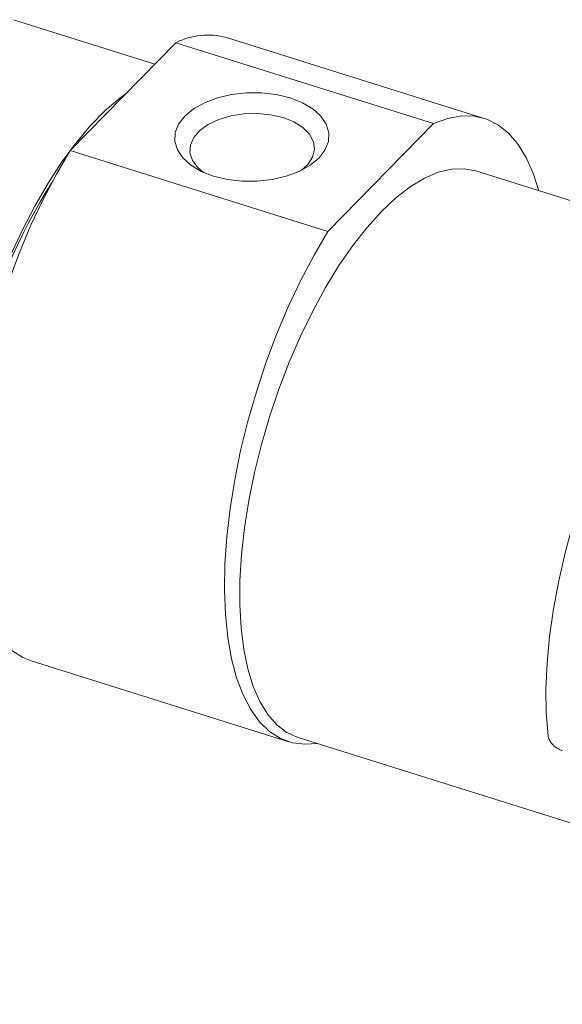
# Model space of a CAD drawing. Units: millimetres. Extents: x 0 to 420, y 0 to 297.
# Drawn here: x 332 to 351, y 90 to 123 of the extents above; entities that cross this region are included whole.
import ezdxf

# ---------------------------------------------------------------- set-up
doc = ezdxf.new("R2010")
doc.units = ezdxf.units.MM
doc.linetypes.add('SLD-Durchgehend', pattern=[0])

msp = doc.modelspace()

# ---------------------------------------------------------------- linework, layer by layer
at = {"color": 7, "linetype": 'SLD-Durchgehend', "lineweight": 15}
for p, q in [((336.8802, 121.3762), (332.1127, 122.8708)), ((337.5839, 122.0958), (334.0291, 118.4607)), ((337.5839, 122.0958), (346.2649, 119.3742)), ((347.9732, 119.5488), (339.2922, 122.2703)), ((342.7101, 115.7391), (346.2649, 119.3742)), ((342.7101, 115.7391), (334.0291, 118.4607)), ((357.3139, 114.7606), (347.6929, 117.7768)), ((332.711, 101.2777), (341.392, 98.5562)), ((341.7099, 98.6927), (370.3574, 89.7116))]:
    msp.add_line(p, q, dxfattribs=at)
at = {"color": 7, "linetype": 'SLD-Durchgehend', "lineweight": 15, "flags": 128}
for points in [[(330.1604, 105.0159), (330.1018, 105.7826), (330.0909, 106.6008), (330.1278, 107.4626), (330.2121, 108.3599), (330.343, 109.2844), (330.5194, 110.2272), (330.7395, 111.1794), (331.0012, 112.1321), (331.3021, 113.0763), (331.6394, 114.0031), (332.0098, 114.9036), (332.4099, 115.7695), (332.8358, 116.5924), (333.2837, 117.3648), (333.7491, 118.0792), (334.2279, 118.729), (334.7153, 119.3079), (335.2069, 119.8106), (335.698, 120.2323), (335.926, 120.4004)], [(341.4367, 120.2362), (341.8522, 120.0728), (342.2022, 119.8651), (342.4733, 119.6209), (342.6549, 119.3496), (342.7402, 119.0618), (342.7258, 118.7684), (342.6123, 118.4807), (342.4041, 118.2098), (342.1091, 117.9662), (341.7387, 117.759), (341.3072, 117.5964), (340.8311, 117.4846), (340.3287, 117.4278), (339.8193, 117.4282), (339.3225, 117.4859), (338.8573, 117.5986), (338.4418, 117.762), (338.0918, 117.9698), (337.8207, 118.214), (337.6391, 118.4853), (337.5538, 118.7731), (337.5682, 119.0665), (337.6817, 119.3542), (337.8899, 119.625), (338.1849, 119.8687), (338.5553, 120.0759), (338.9868, 120.2385), (339.4629, 120.3503), (339.9654, 120.4071), (340.4748, 120.4066), (340.9716, 120.3489), (341.4367, 120.2362)], [(341.198, 119.5738), (340.7818, 119.6717), (340.3363, 119.7153), (339.8824, 119.7024), (339.4413, 119.6338), (339.0336, 119.5125), (338.6785, 119.3442), (338.3924, 119.1369), (338.1889, 118.9002), (338.0773, 118.6453), (338.0629, 118.3839), (338.1465, 118.1283), (338.324, 117.8905), (338.5228, 117.7244)], [(341.8242, 117.8001), (342.0331, 117.9956), (342.1916, 118.2429), (342.255, 118.5026), (342.2202, 118.7626), (342.0889, 119.0107), (341.8672, 119.2353), (341.5656, 119.426), (341.198, 119.5738)], [(349.8155, 117.1114), (349.6369, 117.6701), (349.4006, 118.2071), (349.1228, 118.6639), (348.8062, 119.0364), (348.4534, 119.3214), (348.0675, 119.5164), (347.652, 119.6197), (347.2104, 119.6304), (346.7467, 119.5483), (346.2649, 119.3742)], [(332.711, 101.2777), (332.4363, 101.3879), (332.0652, 101.6243), (331.7286, 101.9497), (331.4294, 102.3612), (331.1703, 102.8552), (330.9535, 103.4274), (330.781, 104.0728), (330.6543, 104.7857), (330.5744, 105.5598), (330.5421, 106.3884), (330.5577, 107.2642), (330.621, 108.1795), (330.7314, 109.1264), (330.8881, 110.0964), (331.0895, 111.0812), (331.334, 112.072), (331.6195, 113.0602), (331.9433, 114.0372), (332.3027, 114.9943), (332.6946, 115.9232), (333.1154, 116.8157), (333.5616, 117.664), (334.0291, 118.4607)], [(341.7099, 98.6927), (341.6997, 98.6959), (341.3266, 98.866), (340.9861, 99.1263), (340.6813, 99.4744), (340.4153, 99.9067), (340.1905, 100.4193), (340.0092, 101.0072), (339.873, 101.6647), (339.7834, 102.3854), (339.7411, 103.1625), (339.7466, 103.9884), (339.7999, 104.8552), (339.9003, 105.7546), (340.0469, 106.6778), (340.2384, 107.6161), (340.4729, 108.5603), (340.7481, 109.5013), (341.0613, 110.4302), (341.4096, 111.3379), (341.7896, 112.2158), (342.1977, 113.0553), (342.6299, 113.8484), (343.082, 114.5874), (343.5497, 115.2652), (344.0285, 115.8753), (344.5138, 116.4119), (345.0009, 116.8697), (345.4851, 117.2443), (345.9618, 117.5322), (346.4263, 117.7305), (346.8742, 117.8374), (347.3012, 117.8518), (347.6929, 117.7768)], [(342.7101, 115.7391), (342.2426, 114.9424), (341.7965, 114.0941), (341.3756, 113.2016), (340.9838, 112.2727), (340.6244, 111.3156), (340.3005, 110.3387), (340.0151, 109.3505), (339.7706, 108.3596), (339.5691, 107.3749), (339.4125, 106.4048), (339.302, 105.458), (339.2387, 104.5427), (339.2232, 103.6668), (339.2555, 102.8383), (339.3354, 102.0641), (339.4621, 101.3513), (339.6346, 100.7059), (339.8513, 100.1337), (340.1104, 99.6397), (340.4096, 99.2282), (340.7463, 98.9028), (341.1174, 98.6664), (341.5198, 98.521), (341.9499, 98.4679), (342.3369, 98.4961)], [(350.1268, 98.7564), (350.0683, 99.5231), (350.0574, 100.3412), (350.0942, 101.203), (350.1785, 102.1004), (350.3095, 103.0249), (350.4858, 103.9677), (350.7059, 104.9199), (350.9676, 105.8726), (351.2685, 106.8168), (351.6058, 107.7435), (351.9762, 108.6441), (352.3763, 109.5099), (352.8023, 110.3329), (353.2501, 111.1053), (353.7156, 111.8197), (354.1943, 112.4694), (354.6818, 113.0484), (355.1733, 113.5511), (355.6644, 113.9727), (356.1503, 114.3094), (356.6265, 114.5579), (357.0884, 114.7159), (357.5317, 114.7818), (357.9523, 114.7551), (358.1699, 114.7018)]]:
    msp.add_lwpolyline(points, dxfattribs=at)
at = {"color": 7, "linetype": 'SLD-Durchgehend', "lineweight": 15}
for centre, radius, start, end in [((338.6636, 119.975), 2.3798, 74.68458, 116.98231), ((351.1459, 106.2943), 20.92, 147.92195, 183.14936)]:
    msp.add_arc(centre, radius, start, end, dxfattribs=at)
msp.add_open_spline([(350.1268, 98.7564), (350.1364, 98.7132), (350.1556, 98.6268), (350.2447, 98.4941), (350.3662, 98.378), (350.4946, 98.2968), (350.576, 98.2671), (350.6084, 98.2553)], degree=3, knots=[0, 0, 0, 0, 0.2146214, 0.4292502, 0.6437445, 0.8582988, 1, 1, 1, 1], dxfattribs=at)

doc.saveas('drawing.dxf')
